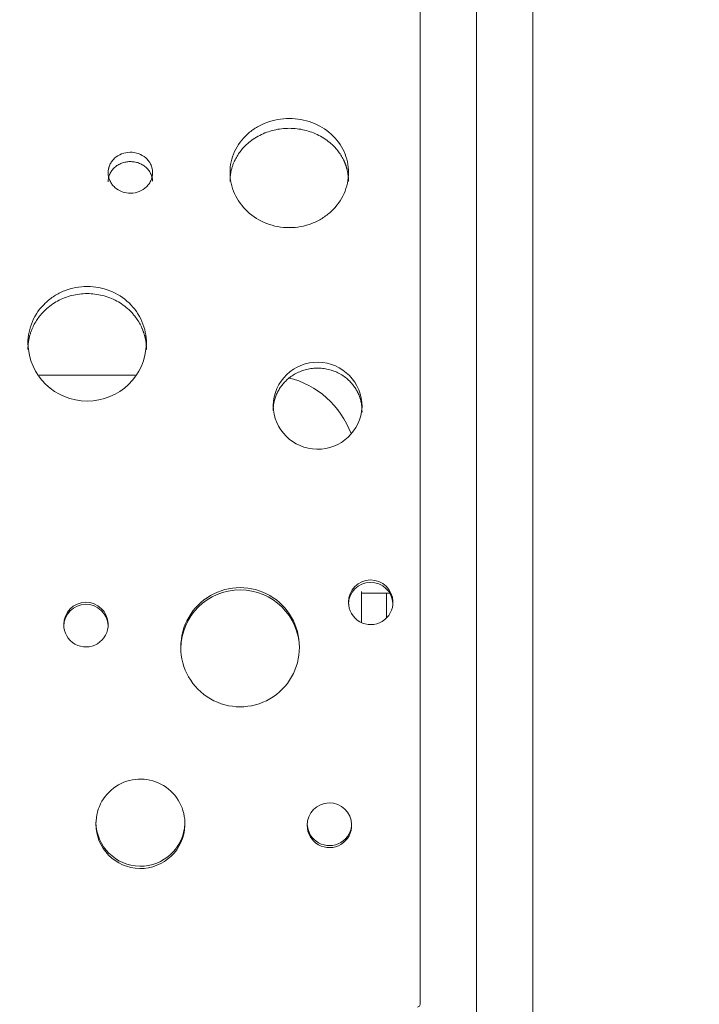
# Model space of a CAD drawing. Units: millimetres. Extents: x 93147 to 114147, y -7722 to 7128.
# Drawn here: x 101509 to 101968, y -2830 to -2165 of the extents above; entities that cross this region are included whole.
import ezdxf

# ---------------------------------------------------------------- set-up
doc = ezdxf.new("R2010")
doc.units = ezdxf.units.MM
doc.header["$MEASUREMENT"] = 0
doc.layers.add('InterSystem-dimension', color=7, linetype='Continuous')
doc.layers.add('InterSystem-drawing', color=7, linetype='Continuous')
doc.styles.add('GENERATED_STYLE_1', font='txt')
doc.dimstyles.new('GENERATED_STYLE__2', dxfattribs={"dimtxt": 100, "dimasz": 91.78744, "dimexe": 0.18, "dimexo": 100, "dimgap": 0.09, "dimtad": 1, "dimdec": 0, "dimzin": 0, "dimdsep": 46, "dimtxsty": 'GENERATED_STYLE_1', "dimblk": 'ARROWHEAD_5', "dimblk1": 'ARROWHEAD_5', "dimblk2": 'ARROWHEAD_5', "dimcen": 0.09, "dimclrd": 7, "dimclre": 7, "dimclrt": 7, "dimadec": 1, "dimazin": 0, "dimtfac": 1, "dimtdec": 4, "dimtmove": 0, "dimatfit": 3, "dimfxl": 1, "dimtolj": 1, "dimtzin": 0, "dimarcsym": 0})
doc.dimstyles.new('GENERATED_STYLE__3', dxfattribs={"dimtxt": 100, "dimasz": 91.78744, "dimexe": 0.18, "dimexo": 0, "dimgap": 0.09, "dimtad": 1, "dimtih": 1, "dimtoh": 1, "dimdec": 0, "dimzin": 0, "dimdsep": 46, "dimtxsty": 'GENERATED_STYLE_1', "dimblk": 'ARROWHEAD_5', "dimblk1": 'ARROWHEAD_5', "dimblk2": 'ARROWHEAD_5', "dimcen": 0.09, "dimclrd": 7, "dimclre": 7, "dimclrt": 7, "dimadec": 1, "dimazin": 0, "dimtfac": 1, "dimtdec": 4, "dimtmove": 0, "dimatfit": 3, "dimfxl": 1, "dimtolj": 1, "dimtzin": 0, "dimarcsym": 0})

# ---------------------------------------------------------------- blocks, each defined once
blk = doc.blocks.new('*D3')
at = {"layer": 'InterSystem-dimension', "linetype": 'Continuous', "lineweight": 13}
for points in [[(96964.45, 4047.27), (96939.45, 3953.97), (96989.45, 3953.97)], [(96964.45, -4874.1), (96989.45, -4780.8), (96939.45, -4780.8)]]:
    blk.add_hatch(color=7, dxfattribs=at).paths.add_polyline_path(points)
at = {"layer": 'InterSystem-dimension', "color": 7, "linetype": 'Continuous', "lineweight": 13}
for p, q in [((106503.49, 4047.27), (96873.87, 4047.27)), ((96964.45, 4047.27), (96939.45, 3953.97)), ((96964.45, 4047.27), (96989.45, 3953.97)), ((96989.45, 3953.97), (96939.45, 3953.97)), ((96964.45, -4780.8), (96964.45, 3953.97)), ((96964.45, -4874.1), (96939.45, -4780.8)), ((96939.45, -4780.8), (96989.45, -4780.8)), ((96964.45, -4874.1), (96989.45, -4780.8)), ((100978.09, -4874.1), (96873.87, -4874.1))]:
    blk.add_line(p, q, dxfattribs=at)
at = {"layer": 'InterSystem-dimension', "color": 7, "lineweight": 13, "insert": (96944.45, -565.19), "char_height": 100, "attachment_point": 7, "rotation": 90, "style": 'GENERATED_STYLE_1'}
blk.add_mtext('\\A1;{\\pql;\\fArial|b0|i0|c238|p34;8921}', dxfattribs=at)
blk = doc.blocks.new('ARROWHEAD_5')
at = {"linetype": 'Continuous', "lineweight": 0}
blk.add_hatch(color=0, dxfattribs=at).paths.add_polyline_path([(-1, 0.2679), (0, 0), (-1, -0.2679)])
at = {"color": 0, "linetype": 'Continuous', "lineweight": 0}
blk.add_line((0, 0), (-1, 0), dxfattribs=at)
blk = doc.blocks.new('*D4')
at = {"layer": 'InterSystem-dimension', "linetype": 'Continuous', "lineweight": 13}
for points in [[(98062.54, 6258.58), (98155.84, 6233.58), (98155.84, 6283.58)], [(109503.49, 6258.58), (109410.18, 6283.58), (109410.18, 6233.58)]]:
    blk.add_hatch(color=7, dxfattribs=at).paths.add_polyline_path(points)
at = {"layer": 'InterSystem-dimension', "color": 7, "linetype": 'Continuous', "lineweight": 13}
for p, q in [((98062.54, -2047.81), (98062.54, 6349.16)), ((109503.49, 3444.9), (109503.49, 6349.16)), ((98062.54, 6258.58), (98155.84, 6283.58)), ((98155.84, 6283.58), (98155.84, 6233.58)), ((109503.49, 6258.58), (109410.18, 6283.58)), ((109410.18, 6233.58), (109410.18, 6283.58)), ((98062.54, 6258.58), (98155.84, 6233.58)), ((98155.84, 6258.58), (109410.18, 6258.58)), ((109503.49, 6258.58), (109410.18, 6233.58))]:
    blk.add_line(p, q, dxfattribs=at)
at = {"layer": 'InterSystem-dimension', "color": 7, "lineweight": 13, "insert": (103598.33, 6278.58), "char_height": 100, "attachment_point": 7, "style": 'GENERATED_STYLE_1'}
blk.add_mtext('\\A1;{\\pql;\\fArial|b0|i0|c238|p34;11441}', dxfattribs=at)
blk = doc.blocks.new('*D5')
at = {"layer": 'InterSystem-dimension', "linetype": 'Continuous', "lineweight": 13}
for points in [[(95918.2, 5547.27), (95893.2, 5453.97), (95943.2, 5453.97)], [(95918.2, -6874.1), (95943.2, -6780.8), (95893.2, -6780.8)]]:
    blk.add_hatch(color=7, dxfattribs=at).paths.add_polyline_path(points)
at = {"layer": 'InterSystem-dimension', "color": 7, "linetype": 'Continuous', "lineweight": 13}
for p, q in [((107203.49, 5547.27), (95827.62, 5547.27)), ((95918.2, 5547.27), (95893.2, 5453.97)), ((95918.2, 5547.27), (95943.2, 5453.97)), ((95943.2, 5453.97), (95893.2, 5453.97)), ((95918.2, -6780.8), (95918.2, 5453.97)), ((95918.2, -6874.1), (95893.2, -6780.8)), ((95893.2, -6780.8), (95943.2, -6780.8)), ((95918.2, -6874.1), (95943.2, -6780.8)), ((101317.44, -6874.1), (95827.62, -6874.1))]:
    blk.add_line(p, q, dxfattribs=at)
at = {"layer": 'InterSystem-dimension', "color": 7, "lineweight": 13, "insert": (95898.2, -853.13), "char_height": 100, "attachment_point": 7, "rotation": 90, "style": 'GENERATED_STYLE_1'}
blk.add_mtext('\\A1;{\\pql;\\fArial|b0|i0|c238|p34;12421}', dxfattribs=at)

msp = doc.modelspace()

# ---------------------------------------------------------------- linework, layer by layer
at = {"layer": 'InterSystem-drawing', "color": 7, "linetype": 'Continuous', "lineweight": 13}
for p, q in [((101817.44, -2930.91), (101817.44, -1696.3)), ((101855.49, -2919.3), (101855.49, -1734.35)), ((101779.39, -1929.04), (101779.39, -2829.94)), ((101779.39, -2189.36), (101779.39, -2211.22)), ((101522.36, -2405.37), (101587.11, -2405.37)), ((101779.39, -2480.51), (101779.39, -2505.2)), ((101739.94, -2551.2), (101739.94, -2552.35)), ((101739.94, -2552.35), (101739.94, -2572.18)), ((101739.94, -2552.35), (101758.71, -2552.35)), ((101756.79, -2569.08), (101756.79, -2552.35)), ((101779.39, -2790.54), (101779.39, -2815.16))]:
    msp.add_line(p, q, dxfattribs=at)
for centre, radius, start, end in [((101554.73, -2382.8), 40.01, 181.49963, 358.50006), ((101710.21, -2426.51), 30, 359.59343, 178.62443), ((101676.44, -2465.37), 60, 20.11405, 76.57082), ((101710.23, -2425.28), 30.01, 180.97583, 357.24203), ((101746.08, -2558.52), 15, 1.63974, 180.18573), ((101746.09, -2560.12), 15, 2.51427, 179.28153), ((101657.95, -2588.65), 40, 359.71932, 180.28035), ((101657.95, -2590.17), 40, 0.65017, 179.34952), ((101553.88, -2573.57), 15, 1.55434, 180.27361), ((101746.09, -2558.64), 15, 179.74033, 2.08513), ((101553.88, -2574.92), 15, 2.42905, 179.3692), ((101553.88, -2573.73), 15, 179.66966, 2.1583), ((101657.95, -2589.13), 40, 179.58657, 0.4131), ((101590.66, -2707.95), 30, 357.79158, 180.38008), ((101718.22, -2709.01), 15, 1.47849, 180.34981), ((101590.66, -2706.75), 30.01, 180.62977, 357.57159), ((101590.65, -2708.28), 30, 179.73908, 358.43258), ((101718.22, -2707.86), 15, 180.59642, 1.20218), ((101718.22, -2709.18), 15, 179.72498, 2.10333)]:
    msp.add_arc(centre, radius, start, end, dxfattribs=at)
for points, knots in [([(101731.12, -2268.47), (101731.12, -2263.56), (101730.09, -2258.85), (101728.05, -2254.36), (101726.01, -2249.87), (101723.1, -2245.92), (101719.35, -2242.53), (101715.59, -2239.13), (101711.26, -2236.52), (101706.37, -2234.7), (101701.49, -2232.87), (101696.41, -2231.96), (101691.12, -2231.97), (101685.83, -2231.97), (101680.76, -2232.87), (101675.87, -2234.7), (101673.42, -2235.61), (101671.11, -2236.72), (101668.95, -2238.02), (101666.79, -2239.33), (101664.78, -2240.82), (101662.89, -2242.53), (101659.13, -2245.93), (101656.23, -2249.86), (101654.19, -2254.36), (101652.14, -2258.86), (101651.12, -2263.56), (101651.12, -2268.47)], [0, 0, 0, 0, 1, 1, 1, 2, 2, 2, 3, 3, 3, 4, 4, 4, 5, 5, 5, 6, 6, 6, 7, 7, 7, 8, 8, 8, 9, 9, 9, 9]), ([(101731.12, -2274.54), (101731.12, -2274.34), (101731.12, -2274.14), (101731.12, -2273.94), (101731.11, -2273.74), (101731.11, -2273.54), (101731.1, -2273.34), (101731.09, -2273.14), (101731.08, -2272.94), (101731.07, -2272.74), (101731.06, -2272.54), (101731.05, -2272.34), (101731.04, -2272.15), (101731.02, -2271.95), (101731.01, -2271.75), (101730.99, -2271.55), (101730.97, -2271.35), (101730.95, -2271.16), (101730.93, -2270.96), (101730.91, -2270.76), (101730.88, -2270.57), (101730.86, -2270.37), (101730.83, -2270.17), (101730.81, -2269.98), (101730.78, -2269.78), (101730.75, -2269.59), (101730.72, -2269.39), (101730.69, -2269.2), (101730.66, -2269), (101730.62, -2268.81), (101730.59, -2268.61), (101730.55, -2268.42), (101730.52, -2268.23), (101730.48, -2268.03), (101730.44, -2267.84), (101730.4, -2267.65), (101730.35, -2267.45), (101730.31, -2267.26), (101730.27, -2267.07), (101730.22, -2266.88), (101730.17, -2266.68), (101730.13, -2266.49), (101730.08, -2266.3), (101730.03, -2266.11), (101729.98, -2265.92), (101729.92, -2265.73), (101729.87, -2265.54), (101729.81, -2265.35), (101729.76, -2265.16), (101729.7, -2264.97), (101729.64, -2264.78), (101729.58, -2264.59), (101729.52, -2264.4), (101729.46, -2264.21), (101729.4, -2264.02), (101729.33, -2263.83), (101729.27, -2263.64), (101729.2, -2263.46), (101729.13, -2263.27), (101729.06, -2263.08), (101728.99, -2262.9), (101728.92, -2262.71), (101728.85, -2262.52), (101728.77, -2262.33), (101728.7, -2262.15), (101728.62, -2261.96), (101728.54, -2261.78), (101728.47, -2261.59), (101728.39, -2261.41), (101728.3, -2261.22), (101728.22, -2261.04), (101728.14, -2260.85), (101728.05, -2260.67), (101727.55, -2259.57), (101726.98, -2258.5), (101726.36, -2257.46), (101725.75, -2256.42), (101725.07, -2255.42), (101724.35, -2254.45), (101723.62, -2253.47), (101722.84, -2252.54), (101722.01, -2251.64), (101721.17, -2250.73), (101720.28, -2249.85), (101719.35, -2249.02), (101718.11, -2247.92), (101716.79, -2246.89), (101715.4, -2245.94), (101714.03, -2245), (101712.58, -2244.14), (101711.08, -2243.37), (101709.56, -2242.6), (101707.99, -2241.91), (101706.37, -2241.32), (101704.76, -2240.73), (101703.11, -2240.23), (101701.42, -2239.83), (101699.75, -2239.43), (101698.05, -2239.13), (101696.34, -2238.93), (101694.61, -2238.73), (101692.86, -2238.63), (101691.12, -2238.63), (101689.38, -2238.63), (101687.63, -2238.73), (101685.9, -2238.93), (101684.19, -2239.13), (101682.49, -2239.43), (101680.82, -2239.83), (101679.13, -2240.23), (101677.48, -2240.73), (101675.87, -2241.32), (101674.25, -2241.91), (101672.68, -2242.6), (101671.16, -2243.38), (101669.66, -2244.14), (101668.21, -2245), (101666.84, -2245.94), (101665.45, -2246.89), (101664.13, -2247.92), (101662.89, -2249.02), (101661.96, -2249.85), (101661.07, -2250.73), (101660.23, -2251.64), (101659.4, -2252.54), (101658.62, -2253.47), (101657.89, -2254.45), (101657.17, -2255.42), (101656.5, -2256.42), (101655.88, -2257.46), (101655.26, -2258.5), (101654.69, -2259.57), (101654.19, -2260.67), (101654.03, -2261.01), (101653.88, -2261.35), (101653.73, -2261.69), (101653.59, -2262.03), (101653.45, -2262.38), (101653.32, -2262.72), (101653.18, -2263.07), (101653.06, -2263.41), (101652.94, -2263.76), (101652.81, -2264.11), (101652.7, -2264.46), (101652.59, -2264.81), (101652.48, -2265.16), (101652.38, -2265.51), (101652.28, -2265.86), (101652.19, -2266.21), (101652.09, -2266.57), (101652.01, -2266.92), (101651.93, -2267.28), (101651.85, -2267.63), (101651.77, -2267.99), (101651.7, -2268.35), (101651.63, -2268.7), (101651.57, -2269.06), (101651.51, -2269.42), (101651.46, -2269.78), (101651.41, -2270.14), (101651.36, -2270.51), (101651.32, -2270.87), (101651.28, -2271.23), (101651.25, -2271.6), (101651.22, -2271.96), (101651.19, -2272.33), (101651.17, -2272.7), (101651.15, -2273.07), (101651.14, -2273.43), (101651.13, -2273.8), (101651.12, -2274.17), (101651.12, -2274.54)], [0, 0, 0, 0, 1, 1, 1, 2, 2, 2, 3, 3, 3, 4, 4, 4, 5, 5, 5, 6, 6, 6, 7, 7, 7, 8, 8, 8, 9, 9, 9, 10, 10, 10, 11, 11, 11, 12, 12, 12, 13, 13, 13, 14, 14, 14, 15, 15, 15, 16, 16, 16, 17, 17, 17, 18, 18, 18, 19, 19, 19, 20, 20, 20, 21, 21, 21, 22, 22, 22, 23, 23, 23, 24, 24, 24, 25, 25, 25, 26, 26, 26, 27, 27, 27, 28, 28, 28, 29, 29, 29, 30, 30, 30, 31, 31, 31, 32, 32, 32, 33, 33, 33, 34, 34, 34, 35, 35, 35, 36, 36, 36, 37, 37, 37, 38, 38, 38, 39, 39, 39, 40, 40, 40, 41, 41, 41, 42, 42, 42, 43, 43, 43, 44, 44, 44, 45, 45, 45, 46, 46, 46, 47, 47, 47, 48, 48, 48, 49, 49, 49, 50, 50, 50, 51, 51, 51, 52, 52, 52, 53, 53, 53, 54, 54, 54, 55, 55, 55, 56, 56, 56, 57, 57, 57, 57]), ([(101598.87, -2268.14), (101598.78, -2267.01), (101598.64, -2266.08), (101598.46, -2265.36), (101598.42, -2265.18), (101598.38, -2265.03), (101598.31, -2264.82), (101598.25, -2264.6), (101598.18, -2264.39), (101598.1, -2264.18), (101597.94, -2263.75), (101597.76, -2263.34), (101597.56, -2262.93), (101597.16, -2262.11), (101596.68, -2261.32), (101596.12, -2260.6), (101595.56, -2259.87), (101594.92, -2259.2), (101594.21, -2258.58), (101592.78, -2257.34), (101591.15, -2256.39), (101589.32, -2255.74), (101587.49, -2255.09), (101585.6, -2254.77), (101583.64, -2254.8), (101581.68, -2254.83), (101579.8, -2255.19), (101577.99, -2255.9), (101576.18, -2256.61), (101574.59, -2257.6), (101573.21, -2258.88), (101572.52, -2259.53), (101571.9, -2260.22), (101571.37, -2260.96), (101570.83, -2261.7), (101570.37, -2262.5), (101570, -2263.33), (101569.81, -2263.75), (101569.65, -2264.17), (101569.51, -2264.6), (101569.44, -2264.81), (101569.37, -2265.03), (101569.32, -2265.24), (101569.29, -2265.35), (101569.15, -2265.56), (101569.24, -2265.56), (101569.32, -2265.56), (101569.2, -2265.72), (101569.18, -2265.81), (101569.03, -2266.51), (101568.93, -2267.44), (101568.88, -2268.58)], [0, 0, 0, 0, 1, 1, 1, 2, 2, 2, 3, 3, 3, 4, 4, 4, 5, 5, 5, 6, 6, 6, 7, 7, 7, 8, 8, 8, 9, 9, 9, 10, 10, 10, 11, 11, 11, 12, 12, 12, 13, 13, 13, 14, 14, 14, 15, 15, 15, 16, 16, 16, 17, 17, 17, 17]), ([(101598.87, -2274.22), (101598.85, -2274.04), (101598.84, -2273.86), (101598.82, -2273.68), (101598.8, -2273.51), (101598.78, -2273.34), (101598.76, -2273.18), (101598.74, -2273.02), (101598.72, -2272.86), (101598.7, -2272.7), (101598.68, -2272.56), (101598.65, -2272.41), (101598.63, -2272.26), (101598.6, -2272.13), (101598.58, -2271.99), (101598.55, -2271.86), (101598.52, -2271.73), (101598.5, -2271.61), (101598.46, -2271.48), (101598.42, -2271.3), (101598.37, -2271.11), (101598.31, -2270.93), (101598.24, -2270.73), (101598.17, -2270.52), (101598.1, -2270.32), (101597.94, -2269.9), (101597.76, -2269.49), (101597.56, -2269.09), (101597.16, -2268.29), (101596.68, -2267.52), (101596.12, -2266.8), (101595.55, -2266.08), (101594.91, -2265.42), (101594.21, -2264.82), (101593.5, -2264.21), (101592.74, -2263.67), (101591.92, -2263.2), (101591.1, -2262.73), (101590.23, -2262.34), (101589.32, -2262.02), (101588.42, -2261.7), (101587.48, -2261.46), (101586.53, -2261.31), (101585.58, -2261.16), (101584.61, -2261.09), (101583.64, -2261.1), (101582.67, -2261.11), (101581.7, -2261.21), (101580.76, -2261.39), (101579.81, -2261.57), (101578.88, -2261.84), (101577.99, -2262.18), (101577.1, -2262.52), (101576.24, -2262.94), (101575.44, -2263.44), (101574.64, -2263.93), (101573.89, -2264.49), (101573.21, -2265.11), (101572.52, -2265.74), (101571.91, -2266.42), (101571.37, -2267.16), (101570.83, -2267.89), (101570.37, -2268.68), (101570, -2269.49), (101569.91, -2269.7), (101569.82, -2269.9), (101569.74, -2270.11), (101569.66, -2270.32), (101569.58, -2270.53), (101569.51, -2270.74), (101569.44, -2270.94), (101569.38, -2271.15), (101569.32, -2271.36), (101569.27, -2271.55), (101569.22, -2271.74), (101569.18, -2271.93), (101569.13, -2272.18), (101569.08, -2272.44), (101569.05, -2272.69), (101569.01, -2272.99), (101568.97, -2273.3), (101568.95, -2273.6), (101568.92, -2273.95), (101568.9, -2274.3), (101568.88, -2274.65)], [0, 0, 0, 0, 1, 1, 1, 2, 2, 2, 3, 3, 3, 4, 4, 4, 5, 5, 5, 6, 6, 6, 7, 7, 7, 8, 8, 8, 9, 9, 9, 10, 10, 10, 11, 11, 11, 12, 12, 12, 13, 13, 13, 14, 14, 14, 15, 15, 15, 16, 16, 16, 17, 17, 17, 18, 18, 18, 19, 19, 19, 20, 20, 20, 21, 21, 21, 22, 22, 22, 23, 23, 23, 24, 24, 24, 25, 25, 25, 26, 26, 26, 27, 27, 27, 28, 28, 28, 28]), ([(101568.88, -2268.58), (101568.93, -2269.73), (101569.04, -2270.68), (101569.2, -2271.43), (101569.24, -2271.62), (101569.27, -2271.76), (101569.34, -2271.99), (101569.4, -2272.21), (101569.46, -2272.43), (101569.54, -2272.65), (101569.69, -2273.09), (101569.86, -2273.52), (101570.05, -2273.94), (101570.43, -2274.79), (101570.91, -2275.61), (101571.47, -2276.37), (101572.02, -2277.12), (101572.66, -2277.83), (101573.38, -2278.48), (101574.81, -2279.78), (101576.46, -2280.78), (101578.32, -2281.46), (101580.18, -2282.15), (101582.11, -2282.48), (101584.11, -2282.45), (101586.12, -2282.42), (101588.03, -2282.04), (101589.87, -2281.3), (101591.71, -2280.55), (101593.32, -2279.51), (101594.71, -2278.17), (101595.41, -2277.49), (101596.02, -2276.77), (101596.55, -2276), (101597.08, -2275.22), (101597.53, -2274.39), (101597.88, -2273.53), (101598.06, -2273.1), (101598.22, -2272.66), (101598.35, -2272.22), (101598.42, -2272), (101598.48, -2271.78), (101598.53, -2271.56), (101598.56, -2271.45), (101598.52, -2271.23), (101598.6, -2271.23), (101598.69, -2271.23), (101598.64, -2271.06), (101598.65, -2270.97), (101598.78, -2270.25), (101598.85, -2269.31), (101598.87, -2268.14)], [0, 0, 0, 0, 1, 1, 1, 2, 2, 2, 3, 3, 3, 4, 4, 4, 5, 5, 5, 6, 6, 6, 7, 7, 7, 8, 8, 8, 9, 9, 9, 10, 10, 10, 11, 11, 11, 12, 12, 12, 13, 13, 13, 14, 14, 14, 15, 15, 15, 16, 16, 16, 17, 17, 17, 17]), ([(101651.12, -2268.47), (101651.12, -2273.38), (101652.15, -2278.12), (101654.19, -2282.68), (101656.23, -2287.23), (101659.14, -2291.28), (101662.89, -2294.77), (101666.65, -2298.26), (101670.98, -2300.96), (101675.87, -2302.85), (101680.75, -2304.74), (101685.83, -2305.68), (101691.12, -2305.68), (101696.41, -2305.68), (101701.48, -2304.74), (101706.37, -2302.85), (101708.82, -2301.9), (101711.13, -2300.75), (101713.29, -2299.41), (101715.45, -2298.06), (101717.46, -2296.52), (101719.35, -2294.77), (101723.11, -2291.27), (101726.01, -2287.25), (101728.05, -2282.68), (101730.1, -2278.11), (101731.12, -2273.38), (101731.12, -2268.47)], [0, 0, 0, 0, 1, 1, 1, 2, 2, 2, 3, 3, 3, 4, 4, 4, 5, 5, 5, 6, 6, 6, 7, 7, 7, 8, 8, 8, 9, 9, 9, 9]), ([(101594.73, -2383.85), (101594.73, -2378.69), (101593.71, -2373.74), (101591.67, -2369.02), (101589.62, -2364.29), (101586.71, -2360.13), (101582.96, -2356.54), (101579.2, -2352.96), (101574.87, -2350.21), (101569.99, -2348.28), (101565.1, -2346.35), (101560.02, -2345.39), (101554.73, -2345.39), (101549.45, -2345.39), (101544.38, -2346.35), (101539.48, -2348.28), (101537.03, -2349.25), (101534.72, -2350.42), (101532.56, -2351.79), (101530.4, -2353.17), (101528.39, -2354.75), (101526.51, -2356.54), (101522.74, -2360.14), (101519.84, -2364.28), (101517.8, -2369.02), (101515.75, -2373.75), (101514.73, -2378.69), (101514.73, -2383.85)], [0, 0, 0, 0, 1, 1, 1, 2, 2, 2, 3, 3, 3, 4, 4, 4, 5, 5, 5, 6, 6, 6, 7, 7, 7, 8, 8, 8, 9, 9, 9, 9]), ([(101594.73, -2388.05), (101594.73, -2387.84), (101594.73, -2387.63), (101594.73, -2387.42), (101594.72, -2387.21), (101594.72, -2387), (101594.71, -2386.79), (101594.7, -2386.58), (101594.7, -2386.37), (101594.68, -2386.16), (101594.67, -2385.95), (101594.66, -2385.74), (101594.65, -2385.53), (101594.63, -2385.32), (101594.62, -2385.11), (101594.6, -2384.91), (101594.58, -2384.7), (101594.56, -2384.49), (101594.54, -2384.28), (101594.52, -2384.08), (101594.5, -2383.87), (101594.47, -2383.66), (101594.45, -2383.46), (101594.42, -2383.25), (101594.39, -2383.05), (101594.36, -2382.84), (101594.33, -2382.64), (101594.3, -2382.43), (101594.27, -2382.23), (101594.24, -2382.02), (101594.2, -2381.82), (101594.16, -2381.61), (101594.13, -2381.41), (101594.09, -2381.21), (101594.05, -2381), (101594.01, -2380.8), (101593.97, -2380.6), (101593.92, -2380.4), (101593.88, -2380.19), (101593.83, -2379.99), (101593.79, -2379.79), (101593.74, -2379.59), (101593.69, -2379.39), (101593.64, -2379.19), (101593.59, -2378.98), (101593.53, -2378.78), (101593.48, -2378.58), (101593.43, -2378.38), (101593.37, -2378.18), (101593.31, -2377.98), (101593.25, -2377.79), (101593.19, -2377.59), (101593.13, -2377.39), (101593.07, -2377.19), (101593.01, -2376.99), (101592.94, -2376.79), (101592.88, -2376.59), (101592.81, -2376.4), (101592.74, -2376.2), (101592.67, -2376), (101592.6, -2375.8), (101592.53, -2375.61), (101592.46, -2375.41), (101592.38, -2375.22), (101592.31, -2375.02), (101592.23, -2374.82), (101592.16, -2374.63), (101592.08, -2374.43), (101592, -2374.24), (101591.92, -2374.04), (101591.83, -2373.85), (101591.75, -2373.65), (101591.67, -2373.46), (101591.16, -2372.31), (101590.59, -2371.18), (101589.97, -2370.08), (101589.36, -2368.99), (101588.68, -2367.93), (101587.96, -2366.91), (101587.23, -2365.88), (101586.45, -2364.89), (101585.62, -2363.94), (101584.78, -2362.98), (101583.89, -2362.07), (101582.96, -2361.19), (101581.72, -2360.03), (101580.4, -2358.94), (101579.01, -2357.94), (101577.64, -2356.94), (101576.19, -2356.04), (101574.69, -2355.23), (101573.17, -2354.41), (101571.6, -2353.69), (101569.99, -2353.06), (101568.37, -2352.43), (101566.72, -2351.9), (101565.03, -2351.48), (101563.36, -2351.06), (101561.66, -2350.74), (101559.95, -2350.53), (101558.22, -2350.32), (101556.48, -2350.22), (101554.73, -2350.22), (101552.99, -2350.22), (101551.24, -2350.32), (101549.51, -2350.53), (101547.8, -2350.74), (101546.1, -2351.06), (101544.43, -2351.48), (101542.75, -2351.9), (101541.09, -2352.43), (101539.48, -2353.06), (101537.86, -2353.69), (101536.29, -2354.41), (101534.77, -2355.23), (101533.27, -2356.04), (101531.83, -2356.94), (101530.45, -2357.94), (101529.06, -2358.94), (101527.75, -2360.03), (101526.51, -2361.19), (101525.57, -2362.07), (101524.68, -2362.99), (101523.84, -2363.95), (101523.01, -2364.89), (101522.23, -2365.88), (101521.51, -2366.91), (101520.78, -2367.93), (101520.11, -2368.99), (101519.49, -2370.08), (101518.87, -2371.18), (101518.31, -2372.31), (101517.8, -2373.46), (101517.64, -2373.82), (101517.49, -2374.18), (101517.35, -2374.54), (101517.2, -2374.9), (101517.06, -2375.26), (101516.93, -2375.62), (101516.8, -2375.99), (101516.67, -2376.35), (101516.55, -2376.72), (101516.43, -2377.08), (101516.31, -2377.45), (101516.2, -2377.82), (101516.09, -2378.18), (101515.99, -2378.55), (101515.89, -2378.92), (101515.8, -2379.29), (101515.71, -2379.67), (101515.62, -2380.04), (101515.54, -2380.41), (101515.46, -2380.79), (101515.39, -2381.16), (101515.31, -2381.54), (101515.25, -2381.91), (101515.19, -2382.29), (101515.13, -2382.67), (101515.07, -2383.05), (101515.02, -2383.43), (101514.97, -2383.81), (101514.93, -2384.19), (101514.9, -2384.57), (101514.86, -2384.96), (101514.83, -2385.34), (101514.81, -2385.72), (101514.78, -2386.11), (101514.76, -2386.5), (101514.75, -2386.88), (101514.74, -2387.27), (101514.74, -2387.66), (101514.73, -2388.05)], [0, 0, 0, 0, 1, 1, 1, 2, 2, 2, 3, 3, 3, 4, 4, 4, 5, 5, 5, 6, 6, 6, 7, 7, 7, 8, 8, 8, 9, 9, 9, 10, 10, 10, 11, 11, 11, 12, 12, 12, 13, 13, 13, 14, 14, 14, 15, 15, 15, 16, 16, 16, 17, 17, 17, 18, 18, 18, 19, 19, 19, 20, 20, 20, 21, 21, 21, 22, 22, 22, 23, 23, 23, 24, 24, 24, 25, 25, 25, 26, 26, 26, 27, 27, 27, 28, 28, 28, 29, 29, 29, 30, 30, 30, 31, 31, 31, 32, 32, 32, 33, 33, 33, 34, 34, 34, 35, 35, 35, 36, 36, 36, 37, 37, 37, 38, 38, 38, 39, 39, 39, 40, 40, 40, 41, 41, 41, 42, 42, 42, 43, 43, 43, 44, 44, 44, 45, 45, 45, 46, 46, 46, 47, 47, 47, 48, 48, 48, 49, 49, 49, 50, 50, 50, 51, 51, 51, 52, 52, 52, 53, 53, 53, 54, 54, 54, 55, 55, 55, 56, 56, 56, 57, 57, 57, 57]), ([(101740.2, -2430.23), (101740.2, -2429.99), (101740.2, -2429.74), (101740.2, -2429.5), (101740.19, -2429.26), (101740.19, -2429.02), (101740.18, -2428.78), (101740.17, -2428.55), (101740.16, -2428.32), (101740.15, -2428.09), (101740.14, -2427.86), (101740.13, -2427.64), (101740.12, -2427.41), (101740.1, -2427.19), (101740.09, -2426.98), (101740.07, -2426.76), (101740.05, -2426.55), (101740.03, -2426.34), (101740.01, -2426.12), (101739.99, -2425.92), (101739.96, -2425.72), (101739.94, -2425.51), (101739.91, -2425.31), (101739.89, -2425.12), (101739.86, -2424.92), (101739.83, -2424.73), (101739.8, -2424.54), (101739.77, -2424.35), (101739.69, -2423.91), (101739.6, -2423.48), (101739.5, -2423.05), (101739.4, -2422.59), (101739.28, -2422.13), (101739.15, -2421.68), (101739.02, -2421.22), (101738.88, -2420.76), (101738.72, -2420.31), (101738.57, -2419.85), (101738.4, -2419.4), (101738.22, -2418.96), (101737.87, -2418.07), (101737.47, -2417.19), (101737.02, -2416.34), (101736.57, -2415.49), (101736.08, -2414.66), (101735.55, -2413.85), (101735.02, -2413.05), (101734.45, -2412.27), (101733.84, -2411.53), (101733.23, -2410.77), (101732.57, -2410.05), (101731.89, -2409.37), (101730.97, -2408.45), (101729.99, -2407.59), (101728.96, -2406.79), (101727.93, -2406.01), (101726.85, -2405.29), (101725.73, -2404.64), (101724.6, -2403.98), (101723.42, -2403.4), (101722.2, -2402.9), (101720.99, -2402.39), (101719.75, -2401.96), (101718.48, -2401.61), (101717.22, -2401.27), (101715.93, -2401), (101714.64, -2400.82), (101713.33, -2400.63), (101712.01, -2400.53), (101710.69, -2400.51), (101709.37, -2400.49), (101708.05, -2400.55), (101706.73, -2400.7), (101705.43, -2400.84), (101704.14, -2401.07), (101702.87, -2401.38), (101701.59, -2401.69), (101700.33, -2402.08), (101699.11, -2402.55), (101697.88, -2403.02), (101696.68, -2403.56), (101695.52, -2404.18), (101694.38, -2404.8), (101693.28, -2405.48), (101692.23, -2406.24), (101691.17, -2407), (101690.16, -2407.83), (101689.22, -2408.72), (101688.51, -2409.39), (101687.83, -2410.09), (101687.19, -2410.82), (101686.56, -2411.55), (101685.96, -2412.31), (101685.4, -2413.09), (101684.85, -2413.88), (101684.33, -2414.69), (101683.86, -2415.53), (101683.38, -2416.37), (101682.95, -2417.23), (101682.57, -2418.11), (101682.38, -2418.55), (101682.2, -2418.99), (101682.03, -2419.44), (101681.86, -2419.89), (101681.7, -2420.34), (101681.55, -2420.8), (101681.41, -2421.25), (101681.27, -2421.71), (101681.15, -2422.17), (101681.03, -2422.6), (101680.93, -2423.04), (101680.84, -2423.47), (101680.77, -2423.81), (101680.71, -2424.15), (101680.65, -2424.49), (101680.59, -2424.85), (101680.54, -2425.22), (101680.5, -2425.58), (101680.45, -2425.97), (101680.41, -2426.36), (101680.37, -2426.75), (101680.34, -2427.17), (101680.3, -2427.58), (101680.28, -2427.99), (101680.25, -2428.43), (101680.24, -2428.87), (101680.22, -2429.31)], [0, 0, 0, 0, 1, 1, 1, 2, 2, 2, 3, 3, 3, 4, 4, 4, 5, 5, 5, 6, 6, 6, 7, 7, 7, 8, 8, 8, 9, 9, 9, 10, 10, 10, 11, 11, 11, 12, 12, 12, 13, 13, 13, 14, 14, 14, 15, 15, 15, 16, 16, 16, 17, 17, 17, 18, 18, 18, 19, 19, 19, 20, 20, 20, 21, 21, 21, 22, 22, 22, 23, 23, 23, 24, 24, 24, 25, 25, 25, 26, 26, 26, 27, 27, 27, 28, 28, 28, 29, 29, 29, 30, 30, 30, 31, 31, 31, 32, 32, 32, 33, 33, 33, 34, 34, 34, 35, 35, 35, 36, 36, 36, 37, 37, 37, 38, 38, 38, 39, 39, 39, 40, 40, 40, 41, 41, 41, 42, 42, 42, 42]), ([(101779.39, -2829.94), (101779.29, -2830.5), (101779.11, -2830.93), (101778.9, -2831.18), (101778.69, -2831.43), (101778.31, -2831.66), (101777.75, -2831.88)], [0, 0, 0, 0, 1, 1, 1, 2, 2, 2, 2])]:
    msp.add_open_spline(points, degree=3, knots=knots, dxfattribs=at)

# ---------------------------------------------------------------- dimensions: what is measured, and where the dimension line sits
at = {"layer": 'InterSystem-dimension', "color": 7, "linetype": 'Continuous', "lineweight": 13}
dim = msp.add_linear_dim(base=(109503.49, 6258.58), p1=(98062.54, -2736.72), p2=(109503.49, 3444.9), dimstyle='GENERATED_STYLE__3', dxfattribs=at)
dim.commit()
dim.dimension.update_dxf_attribs({"geometry": '*D4', "text_midpoint": (103788.92, 6328.58), "dimtype": 160})
for base, p1, p2, picture, middle in [((95918.2, 5547.27), (101417.44, -6874.1), (107303.49, 5547.27), '*D5', (95848.2, -662.54)), ((96964.45, 4047.27), (101078.09, -4874.1), (106603.49, 4047.27), '*D3', (96894.45, -412.72))]:
    dim = msp.add_linear_dim(base=base, p1=p1, p2=p2, angle=90, dimstyle='GENERATED_STYLE__2', dxfattribs=at)
    dim.commit()
    dim.dimension.update_dxf_attribs({"geometry": picture, "text_midpoint": middle, "dimtype": 160, "text_rotation": 90})

doc.saveas('drawing.dxf')
